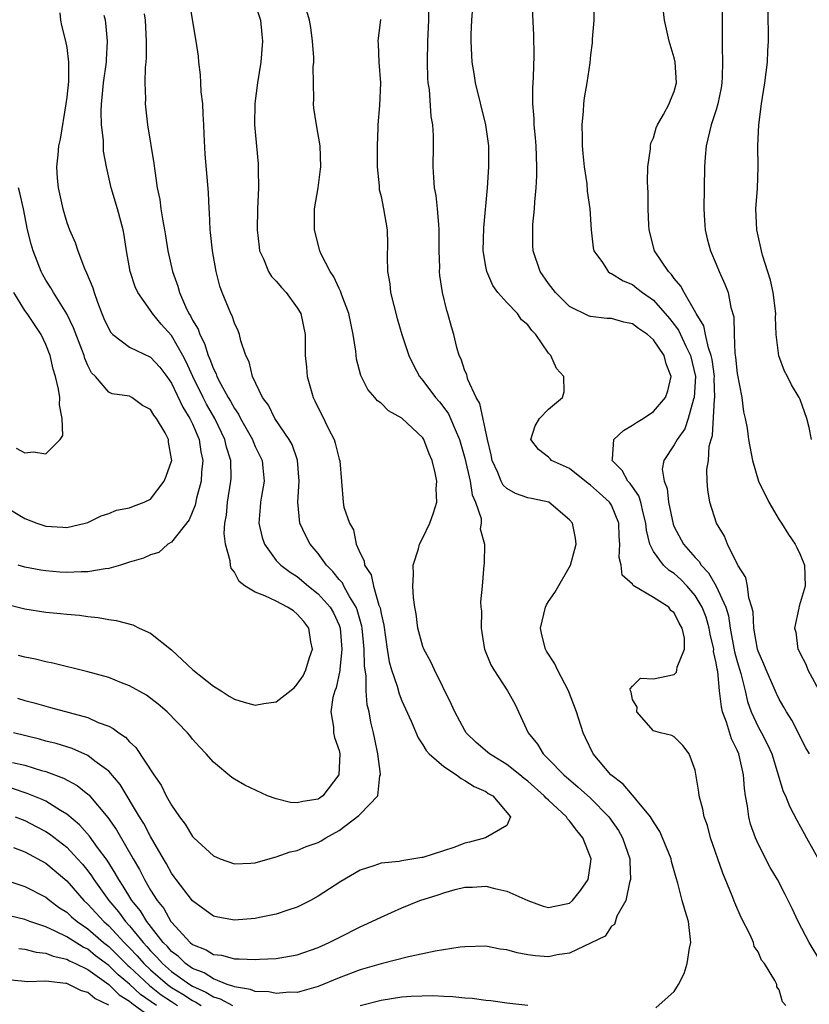
# Model space of a CAD drawing. Units: inches. Extents: x 2577000 to 2580000, y 1527000 to 1530000.
# Drawn here: x 2578093 to 2578168, y 1528227 to 1528321 of the extents above; entities that cross this region are included whole.
import ezdxf

# ---------------------------------------------------------------- set-up
doc = ezdxf.new("R2010")
doc.units = ezdxf.units.IN
doc.header["$MEASUREMENT"] = 0
doc.layers.add('LD25771527_2ft', color=133, linetype='Continuous')

msp = doc.modelspace()

# ---------------------------------------------------------------- linework, layer by layer
at = {"layer": 'LD25771527_2ft'}
for points, elevation in [([(2578169, 1528231.173), (2578167.859, 1528233), (2578166.831, 1528235), (2578166.25, 1528236.249), (2578165.583, 1528237.583), (2578164.838, 1528239), (2578164.164, 1528240.164), (2578163, 1528242.404), (2578162.738, 1528243), (2578162.278, 1528244.278), (2578162.107, 1528245), (2578161.991, 1528246.009), (2578161.797, 1528247), (2578161.691, 1528247.691), (2578161.6, 1528249), (2578161.148, 1528251), (2578161, 1528251.342), (2578160.446, 1528252.446), (2578159.987, 1528254.013), (2578159.609, 1528255), (2578159.488, 1528255.488), (2578159.319, 1528257), (2578159.146, 1528258.854), (2578159.09, 1528259.09), (2578159, 1528259.674), (2578158.749, 1528260.749), (2578158.757, 1528261), (2578158.421, 1528262.42), (2578158.338, 1528263), (2578158.034, 1528264.034), (2578157.663, 1528265), (2578157, 1528266.115), (2578156.232, 1528267), (2578155.625, 1528267.625), (2578155, 1528268.197), (2578154.5, 1528268.5), (2578153.966, 1528269), (2578153, 1528270.317), (2578152.66, 1528271), (2578152.329, 1528272.329), (2578152.285, 1528273), (2578152.013, 1528273.987), (2578151.791, 1528275), (2578151.61, 1528275.61), (2578151, 1528276.459), (2578150.787, 1528276.787), (2578150.573, 1528277), (2578150.024, 1528278.024), (2578149.069, 1528279), (2578149.098, 1528279.098), (2578149.229, 1528281), (2578150.143, 1528281.857), (2578151, 1528282.35), (2578151.377, 1528282.623), (2578152.019, 1528283), (2578153, 1528283.646), (2578154.151, 1528285), (2578154.374, 1528285.626), (2578154.702, 1528287), (2578154.212, 1528288.212), (2578154.031, 1528289), (2578153, 1528290.509), (2578152.442, 1528291), (2578151.567, 1528291.567), (2578151, 1528292.037), (2578150.178, 1528292.178), (2578149, 1528292.537), (2578148.542, 1528292.542), (2578147, 1528292.73), (2578146.8, 1528292.8), (2578145, 1528293.689), (2578143.661, 1528295), (2578143, 1528295.868), (2578142.194, 1528297), (2578141.523, 1528299), (2578141.503, 1528299.503), (2578141.486, 1528301), (2578141.508, 1528301.508), (2578141.65, 1528303), (2578141.676, 1528303.676), (2578141.801, 1528305), (2578141.864, 1528306.136), (2578141.873, 1528307), (2578141.803, 1528309), (2578141.758, 1528309.758), (2578141.628, 1528311), (2578141.622, 1528311.622), (2578141.495, 1528313), (2578141.484, 1528314.516), (2578141.55, 1528315.55), (2578141.607, 1528317.607), (2578141.599, 1528319.599), (2578141.401, 1528323.401)], 8420), ([(2578115, 1528322.54), (2578115.492, 1528321), (2578115.611, 1528319.611), (2578115.689, 1528319), (2578115.533, 1528317), (2578115.211, 1528315), (2578114.95, 1528313.05), (2578114.933, 1528311), (2578115.271, 1528307.271), (2578115.278, 1528307), (2578115.264, 1528306.736), (2578115.297, 1528305), (2578115.218, 1528303), (2578115.18, 1528301), (2578115.351, 1528299.351), (2578115.412, 1528299), (2578115.783, 1528298.217), (2578116.265, 1528297), (2578116.548, 1528296.548), (2578117, 1528296.079), (2578117.491, 1528295.49), (2578117.939, 1528295), (2578119, 1528293.562), (2578119.331, 1528293), (2578119.752, 1528291), (2578119.772, 1528289), (2578119.877, 1528287.877), (2578119.94, 1528287), (2578120.511, 1528285), (2578120.684, 1528284.684), (2578121, 1528284.022), (2578121.351, 1528283.351), (2578121.995, 1528282.005), (2578122.513, 1528281), (2578122.624, 1528280.624), (2578123, 1528279.112), (2578123.058, 1528278.942), (2578123.386, 1528275), (2578123.457, 1528274.543), (2578123.983, 1528273), (2578124.378, 1528272.378), (2578124.63, 1528271), (2578125, 1528270.149), (2578125.404, 1528269.405), (2578125.42, 1528269), (2578126.066, 1528268.066), (2578126.282, 1528267), (2578126.805, 1528265.196), (2578126.916, 1528264.916), (2578127, 1528264.389), (2578127.263, 1528263.262), (2578127.586, 1528261), (2578127.789, 1528259.789), (2578128.008, 1528259), (2578128.542, 1528257.458), (2578128.731, 1528256.731), (2578129, 1528256.056), (2578129.891, 1528254.108), (2578130.538, 1528252.538), (2578131, 1528251.876), (2578131.324, 1528251.324), (2578131.6, 1528251), (2578133, 1528249.782), (2578134.19, 1528249), (2578134.654, 1528248.654), (2578135, 1528248.471), (2578135.899, 1528247.899), (2578137, 1528247.397), (2578137.232, 1528247.232), (2578137.668, 1528247), (2578139.354, 1528245), (2578139, 1528244.163), (2578136.98, 1528243), (2578135.44, 1528242.56), (2578135, 1528242.493), (2578133.949, 1528242.051), (2578131, 1528241.106), (2578130.897, 1528241.103), (2578129, 1528240.802), (2578128.736, 1528240.736), (2578127, 1528240.576), (2578126.303, 1528240.303), (2578125, 1528239.91), (2578123.172, 1528238.828), (2578121, 1528237.413), (2578120.27, 1528237), (2578119, 1528236.37), (2578118.089, 1528236.089), (2578117, 1528235.703), (2578115.392, 1528235.392), (2578115, 1528235.302), (2578113, 1528235.133), (2578111.409, 1528235.409), (2578111, 1528235.511), (2578109, 1528236.969), (2578107.445, 1528239), (2578107.265, 1528239.265), (2578107, 1528239.604), (2578106.516, 1528240.515), (2578106.22, 1528241), (2578105, 1528243.126), (2578104.361, 1528244.361), (2578103.951, 1528245), (2578102.09, 1528248.09), (2578101, 1528249.356), (2578099.686, 1528250.314), (2578099, 1528250.847), (2578097.507, 1528251.507), (2578095.984, 1528251.984), (2578095, 1528252.226), (2578094.394, 1528252.394), (2578091.924, 1528253)], 8430), ([(2578092.307, 1528256.307), (2578093, 1528256.086), (2578093.876, 1528255.876), (2578095, 1528255.54), (2578095.438, 1528255.438), (2578099, 1528254.455), (2578099.996, 1528254.004), (2578101, 1528253.631), (2578101.43, 1528253.43), (2578101.967, 1528253), (2578102.598, 1528252.597), (2578103, 1528252.148), (2578103.605, 1528251.605), (2578105.301, 1528249), (2578105.997, 1528247.997), (2578106.49, 1528247), (2578107, 1528246.092), (2578107.763, 1528245), (2578108.306, 1528244.306), (2578109, 1528243.127), (2578109.127, 1528243), (2578111, 1528241.261), (2578111.638, 1528241), (2578113, 1528240.519), (2578114.586, 1528240.586), (2578115, 1528240.619), (2578116.848, 1528241.152), (2578117, 1528241.165), (2578118.334, 1528241.666), (2578119, 1528241.774), (2578119.849, 1528242.151), (2578121, 1528242.558), (2578121.291, 1528242.708), (2578121.746, 1528243), (2578123, 1528243.701), (2578124.892, 1528245.108), (2578125, 1528245.257), (2578126.693, 1528247), (2578126.9, 1528248.9), (2578126.938, 1528249), (2578126.939, 1528249.061), (2578126.698, 1528251), (2578126.395, 1528252.395), (2578126.282, 1528253), (2578126.035, 1528254.035), (2578125.859, 1528255), (2578125.686, 1528255.686), (2578125.594, 1528257), (2578125.577, 1528258.423), (2578125.412, 1528259.412), (2578125.393, 1528261), (2578125.201, 1528263), (2578125.174, 1528263.174), (2578124.733, 1528264.733), (2578124.628, 1528265), (2578124.001, 1528265.999), (2578123.451, 1528267), (2578123.306, 1528267.306), (2578123, 1528267.644), (2578122.393, 1528268.393), (2578121.78, 1528269), (2578121, 1528270.1), (2578120.233, 1528271), (2578119.81, 1528271.81), (2578119.252, 1528273), (2578119.056, 1528275), (2578119.176, 1528277), (2578119.024, 1528279.024), (2578118.509, 1528280.509), (2578118.232, 1528281), (2578116.847, 1528283), (2578116.249, 1528284.249), (2578115.68, 1528285), (2578114.733, 1528287), (2578114.413, 1528288.413), (2578114.09, 1528289), (2578113.611, 1528290.389), (2578113.482, 1528291), (2578113.35, 1528291.35), (2578113, 1528292.074), (2578112.785, 1528292.785), (2578112.669, 1528293), (2578111.832, 1528295), (2578111.606, 1528295.606), (2578111.253, 1528297), (2578110.904, 1528299), (2578110.727, 1528300.727), (2578110.68, 1528301), (2578110.631, 1528302.631), (2578110.592, 1528303), (2578110.544, 1528304.545), (2578110.221, 1528308.221), (2578110.104, 1528310.105), (2578110.098, 1528311), (2578110.024, 1528312.024), (2578109.974, 1528313), (2578109.843, 1528314.157), (2578109.793, 1528315), (2578109.769, 1528315.769), (2578109.603, 1528317), (2578109.561, 1528317.561), (2578109.361, 1528319), (2578108.68, 1528323)], 8432), ([(2578153.226, 1528226.774), (2578155, 1528228.319), (2578155.392, 1528229), (2578155.954, 1528230.046), (2578156.23, 1528231), (2578156.461, 1528232.461), (2578156.575, 1528233), (2578156.338, 1528235), (2578156.024, 1528236.024), (2578155.757, 1528237), (2578155.348, 1528238.652), (2578155.179, 1528239.18), (2578154.736, 1528240.736), (2578154.69, 1528241), (2578153.88, 1528243), (2578153.606, 1528243.606), (2578153, 1528244.508), (2578152.833, 1528244.833), (2578152.72, 1528245), (2578151.329, 1528246.671), (2578151.042, 1528247.042), (2578151, 1528247.068), (2578150.101, 1528248.1), (2578148.934, 1528249), (2578147.259, 1528251), (2578146.536, 1528252.536), (2578146.289, 1528253), (2578145.652, 1528255), (2578144.908, 1528257), (2578143.86, 1528259), (2578143.587, 1528259.587), (2578142.803, 1528260.804), (2578142.697, 1528261), (2578142.34, 1528262.34), (2578142.213, 1528263), (2578142.709, 1528265), (2578142.799, 1528265.201), (2578143, 1528265.52), (2578143.607, 1528266.393), (2578145.101, 1528269), (2578145.488, 1528270.512), (2578145.637, 1528271), (2578145.574, 1528271.574), (2578145.279, 1528273), (2578145, 1528273.327), (2578143.007, 1528275), (2578141.372, 1528275.372), (2578141, 1528275.439), (2578139.834, 1528275.834), (2578139, 1528276.303), (2578138.647, 1528276.647), (2578138.477, 1528277), (2578138.158, 1528277.842), (2578137.624, 1528279), (2578137.525, 1528279.525), (2578137.178, 1528281), (2578136.425, 1528284.425), (2578136.097, 1528285), (2578135.29, 1528286.71), (2578135.209, 1528287), (2578135.181, 1528287.181), (2578135, 1528287.529), (2578134.64, 1528288.64), (2578134.466, 1528289), (2578134.245, 1528289.755), (2578133.94, 1528291), (2578133.738, 1528291.738), (2578133.376, 1528293), (2578133.281, 1528293.281), (2578132.856, 1528295), (2578132.624, 1528296.624), (2578132.588, 1528297), (2578132.6, 1528297.4), (2578132.563, 1528299), (2578132.565, 1528301), (2578132.504, 1528301.496), (2578132.387, 1528303), (2578132.252, 1528304.252), (2578132.101, 1528305), (2578132.028, 1528305.972), (2578131.989, 1528307), (2578132.025, 1528309), (2578132.005, 1528309.995), (2578131.945, 1528311), (2578131.801, 1528311.8), (2578131.618, 1528314.381), (2578131.515, 1528315), (2578131.471, 1528315.471), (2578131.432, 1528317), (2578131.466, 1528319), (2578131.55, 1528321), (2578131.574, 1528322.427)], 8424), ([(2578165.644, 1528227), (2578165.329, 1528227.329), (2578165, 1528228.48), (2578164.79, 1528228.79), (2578164.775, 1528229), (2578164.607, 1528229.393), (2578163.6, 1528231), (2578163.327, 1528231.328), (2578163, 1528232.106), (2578162.636, 1528232.636), (2578162.564, 1528233), (2578162.254, 1528233.746), (2578161.397, 1528235.397), (2578160.782, 1528236.782), (2578160.534, 1528237.466), (2578159.62, 1528239.62), (2578158.455, 1528243), (2578158.161, 1528244.161), (2578157.847, 1528245), (2578157.735, 1528245.735), (2578157.369, 1528247), (2578157.338, 1528247.338), (2578157, 1528249.433), (2578156.425, 1528251), (2578155.797, 1528251.797), (2578155, 1528252.626), (2578154.757, 1528252.757), (2578153.67, 1528253), (2578153, 1528253.208), (2578151.409, 1528255), (2578151.445, 1528255.445), (2578151, 1528256.176), (2578150.887, 1528256.887), (2578150.827, 1528257), (2578150.787, 1528257.213), (2578151, 1528257.473), (2578151.784, 1528258.216), (2578153, 1528258.165), (2578155, 1528258.559), (2578155.204, 1528258.796), (2578155.254, 1528259), (2578155.279, 1528259.279), (2578155.971, 1528261), (2578155.967, 1528262.033), (2578155.742, 1528263), (2578155.468, 1528263.468), (2578155, 1528264.467), (2578154.67, 1528264.67), (2578154.464, 1528265), (2578153, 1528265.931), (2578151.073, 1528267.073), (2578151, 1528267.189), (2578150.034, 1528268.034), (2578149.916, 1528269), (2578149.73, 1528269.73), (2578149.808, 1528271), (2578149.747, 1528271.747), (2578149.718, 1528273), (2578149, 1528274.721), (2578148.823, 1528275), (2578147.854, 1528275.854), (2578147, 1528276.636), (2578146.78, 1528276.78), (2578145, 1528278.222), (2578143.289, 1528279), (2578143.158, 1528279.158), (2578143, 1528279.311), (2578142.046, 1528280.046), (2578141.303, 1528281), (2578141.708, 1528282.292), (2578142.116, 1528283), (2578143, 1528283.886), (2578144.318, 1528285), (2578144.479, 1528285.521), (2578144.452, 1528287), (2578143.751, 1528287.751), (2578143.206, 1528289), (2578143, 1528289.228), (2578141.772, 1528291), (2578141.394, 1528291.394), (2578141, 1528291.927), (2578140.42, 1528292.42), (2578140.016, 1528293), (2578139, 1528294.045), (2578138.158, 1528295), (2578137.666, 1528295.666), (2578137.089, 1528297), (2578137, 1528297.48), (2578136.762, 1528299), (2578136.804, 1528301.195), (2578137.158, 1528305), (2578137.303, 1528307), (2578137.279, 1528309), (2578137.001, 1528311.001), (2578136.034, 1528315), (2578135.904, 1528315.904), (2578135.702, 1528317), (2578135.612, 1528319), (2578135.614, 1528319.614), (2578135.664, 1528321), (2578135.754, 1528322.246)], 8422), ([(2578147.309, 1528322.691), (2578147.322, 1528321), (2578147.167, 1528319.167), (2578147.157, 1528318.842), (2578147, 1528317.681), (2578146.92, 1528316.921), (2578146.642, 1528315), (2578146.407, 1528313.592), (2578146.345, 1528313), (2578146.31, 1528312.31), (2578146.185, 1528311), (2578146.19, 1528309.811), (2578146.215, 1528309), (2578146.265, 1528308.265), (2578146.39, 1528307), (2578146.636, 1528305.364), (2578146.678, 1528304.677), (2578146.929, 1528303), (2578147.06, 1528301), (2578147.261, 1528299.261), (2578147.312, 1528299), (2578148.131, 1528297.869), (2578148.695, 1528297), (2578148.871, 1528296.871), (2578149, 1528296.828), (2578150.115, 1528296.114), (2578151, 1528295.766), (2578151.435, 1528295.435), (2578151.967, 1528295), (2578153, 1528294.278), (2578154.529, 1528292.529), (2578155, 1528291.95), (2578155.41, 1528291.41), (2578156.097, 1528289.903), (2578156.552, 1528289), (2578157.01, 1528287), (2578156.908, 1528285), (2578156.846, 1528284.846), (2578156.331, 1528283), (2578155.998, 1528282.002), (2578155.276, 1528281), (2578155, 1528280.465), (2578153.985, 1528279), (2578153.842, 1528278.158), (2578154.041, 1528277), (2578154.319, 1528276.319), (2578154.456, 1528275), (2578154.896, 1528272.896), (2578155, 1528272.671), (2578155.884, 1528271), (2578157, 1528269.722), (2578157.362, 1528269.362), (2578157.56, 1528269), (2578158.261, 1528268.261), (2578159, 1528266.989), (2578159.902, 1528265), (2578160.16, 1528264.16), (2578160.333, 1528263), (2578160.741, 1528260.741), (2578161, 1528259.803), (2578161.348, 1528258.652), (2578161.766, 1528257), (2578161.991, 1528255.992), (2578162.34, 1528255), (2578163, 1528253.567), (2578163.32, 1528253), (2578163.896, 1528251.896), (2578164.305, 1528251), (2578165.399, 1528247.399), (2578165.602, 1528247), (2578166.007, 1528246.007), (2578166.685, 1528244.685), (2578167.405, 1528243.406), (2578167.61, 1528243), (2578168.813, 1528240.813)], 8418), ([(2578159.56, 1528322.44), (2578159.554, 1528321), (2578159.578, 1528319.578), (2578159.553, 1528318.447), (2578159.604, 1528317), (2578159.572, 1528315.571), (2578159.531, 1528315), (2578159.46, 1528314.54), (2578159.162, 1528313), (2578159, 1528312.453), (2578158.533, 1528311), (2578158.344, 1528310.344), (2578158.04, 1528309), (2578157.931, 1528307.931), (2578157.886, 1528307), (2578157.829, 1528303), (2578157.878, 1528301.879), (2578157.935, 1528301), (2578158.139, 1528300.139), (2578158.44, 1528299), (2578159, 1528297.726), (2578159.291, 1528297), (2578159.822, 1528295.822), (2578160.128, 1528295), (2578160.404, 1528293.596), (2578160.689, 1528292.689), (2578160.704, 1528291), (2578160.774, 1528289.227), (2578160.851, 1528288.851), (2578161, 1528287.298), (2578161.43, 1528285), (2578161.613, 1528283.614), (2578161.777, 1528283), (2578161.945, 1528282.055), (2578162.087, 1528281), (2578162.457, 1528279), (2578163.045, 1528277), (2578164.007, 1528275), (2578165, 1528273.318), (2578165.223, 1528273), (2578165.911, 1528271.911), (2578166.545, 1528271), (2578166.68, 1528270.68), (2578167, 1528270.019), (2578167.415, 1528269), (2578167.495, 1528267), (2578166.918, 1528265.082), (2578166.898, 1528264.898), (2578166.487, 1528263), (2578166.594, 1528262.594), (2578166.8, 1528261), (2578166.871, 1528260.871), (2578167, 1528260.567), (2578167.55, 1528259.551), (2578167.75, 1528259), (2578169, 1528256.719)], 8414), ([(2578091, 1528265.356), (2578093, 1528264.824), (2578095, 1528264.527), (2578096.404, 1528264.404), (2578097, 1528264.313), (2578098.215, 1528264.215), (2578099, 1528264.093), (2578100.005, 1528264.005), (2578101, 1528263.825), (2578101.73, 1528263.73), (2578103.307, 1528263.306), (2578103.917, 1528263), (2578105, 1528262.523), (2578107, 1528260.933), (2578109.043, 1528259), (2578111, 1528257.455), (2578111.754, 1528257), (2578112.492, 1528256.492), (2578113, 1528256.23), (2578113.921, 1528255.921), (2578115, 1528255.659), (2578115.817, 1528255.817), (2578117, 1528255.974), (2578118.694, 1528257.306), (2578119, 1528257.655), (2578119.568, 1528258.432), (2578119.831, 1528259), (2578120.187, 1528260.187), (2578120.452, 1528261), (2578120.31, 1528261.69), (2578120.119, 1528263), (2578119.639, 1528263.638), (2578119, 1528264.341), (2578118.633, 1528264.633), (2578118.071, 1528265), (2578117, 1528265.571), (2578115.922, 1528266.078), (2578115, 1528266.423), (2578114.044, 1528267), (2578113.455, 1528267.455), (2578113, 1528268.337), (2578112.7, 1528268.699), (2578112.625, 1528269), (2578112.597, 1528269.404), (2578112.157, 1528271), (2578112.034, 1528272.034), (2578112.099, 1528273), (2578112.237, 1528273.763), (2578112.342, 1528275), (2578112.677, 1528277), (2578112.69, 1528277.31), (2578112.651, 1528279), (2578112.243, 1528280.243), (2578112.082, 1528281), (2578111.127, 1528283), (2578110.348, 1528284.347), (2578110.008, 1528285), (2578109.033, 1528287), (2578108.4, 1528288.4), (2578108.092, 1528289), (2578107, 1528290.914), (2578106.004, 1528292.004), (2578105.188, 1528293), (2578105, 1528293.31), (2578103.792, 1528295), (2578103.539, 1528295.539), (2578103.056, 1528297), (2578102.695, 1528299), (2578102.482, 1528300.482), (2578102.375, 1528301), (2578101.826, 1528303), (2578101.248, 1528305), (2578100.794, 1528307), (2578100.507, 1528308.507), (2578100.492, 1528309), (2578100.499, 1528309.501), (2578100.327, 1528311), (2578100.279, 1528312.279), (2578100.316, 1528313), (2578100.389, 1528313.611), (2578100.502, 1528315), (2578100.786, 1528317), (2578100.786, 1528317.214), (2578100.899, 1528319), (2578100.729, 1528320.73), (2578100.685, 1528321), (2578100.571, 1528321.429)], 8436), ([(2578091.815, 1528250.185), (2578093, 1528249.916), (2578094.574, 1528249.426), (2578095, 1528249.313), (2578096.682, 1528248.682), (2578097.983, 1528247.983), (2578099, 1528247.169), (2578099.093, 1528247.093), (2578100.922, 1528244.922), (2578101.74, 1528243.74), (2578103.329, 1528241), (2578103.955, 1528239.955), (2578104.422, 1528239), (2578105, 1528238.006), (2578105.64, 1528237), (2578106.25, 1528236.25), (2578106.947, 1528235), (2578107, 1528234.929), (2578108.792, 1528233), (2578109, 1528232.825), (2578110.307, 1528232.307), (2578111, 1528231.862), (2578111.781, 1528231.781), (2578113, 1528231.431), (2578113.452, 1528231.452), (2578115, 1528231.368), (2578115.409, 1528231.409), (2578117, 1528231.493), (2578119, 1528231.831), (2578121, 1528232.514), (2578122.063, 1528233), (2578123, 1528233.493), (2578125, 1528234.507), (2578125.352, 1528234.648), (2578126.135, 1528235), (2578127, 1528235.433), (2578129, 1528236.307), (2578130.714, 1528237), (2578132.443, 1528237.557), (2578133, 1528237.757), (2578134.065, 1528238.065), (2578135, 1528238.28), (2578135.725, 1528238.275), (2578137, 1528238.37), (2578137.858, 1528238.142), (2578139, 1528237.908), (2578141, 1528236.999), (2578142.476, 1528236.476), (2578143, 1528236.348), (2578144.687, 1528236.687), (2578145, 1528236.764), (2578145.282, 1528237), (2578146.052, 1528237.949), (2578146.779, 1528239), (2578147, 1528240.496), (2578147.05, 1528241), (2578146.26, 1528243), (2578145.678, 1528243.679), (2578145, 1528244.615), (2578144.8, 1528244.8), (2578144.695, 1528245), (2578143, 1528246.568), (2578142.763, 1528246.763), (2578142.586, 1528247), (2578141, 1528248.389), (2578140.65, 1528248.65), (2578140.239, 1528249), (2578139, 1528249.994), (2578137.355, 1528251), (2578137.174, 1528251.174), (2578136.088, 1528252.088), (2578135.137, 1528253), (2578135, 1528253.216), (2578134.033, 1528255), (2578133.714, 1528255.714), (2578132.094, 1528259), (2578131.769, 1528259.769), (2578131.093, 1528261), (2578131, 1528261.256), (2578130.526, 1528263), (2578130.349, 1528264.349), (2578130.227, 1528265), (2578130.096, 1528265.904), (2578130.037, 1528267), (2578130.1, 1528268.1), (2578130.071, 1528269), (2578130.571, 1528270.571), (2578130.678, 1528271), (2578131, 1528271.602), (2578131.675, 1528273), (2578132.016, 1528273.984), (2578132.316, 1528275), (2578132.272, 1528276.272), (2578132.316, 1528277), (2578132.182, 1528277.818), (2578131.884, 1528279), (2578131.611, 1528279.611), (2578131.095, 1528281), (2578131, 1528281.143), (2578129, 1528283.018), (2578127.721, 1528283.721), (2578127, 1528284.442), (2578126.676, 1528284.676), (2578126.418, 1528285), (2578125.746, 1528285.746), (2578125.086, 1528287.086), (2578124.663, 1528288.663), (2578124.593, 1528289.407), (2578124.349, 1528291), (2578123.923, 1528293), (2578123.247, 1528294.753), (2578123.131, 1528295.131), (2578123, 1528295.38), (2578122.497, 1528296.497), (2578122.135, 1528297), (2578121.263, 1528298.737), (2578121.151, 1528299), (2578120.649, 1528301), (2578120.657, 1528303), (2578120.99, 1528304.99), (2578121.231, 1528306.769), (2578121.248, 1528307), (2578121.176, 1528309), (2578120.829, 1528311), (2578120.593, 1528312.593), (2578120.56, 1528313), (2578120.581, 1528313.419), (2578120.539, 1528315), (2578120.533, 1528316.533), (2578120.572, 1528317), (2578120.574, 1528317.426), (2578120.469, 1528319), (2578120.297, 1528320.297), (2578120.183, 1528321), (2578119.835, 1528322.165)], 8428), ([(2578096.323, 1528321.677), (2578096.402, 1528321), (2578096.491, 1528320.49), (2578096.892, 1528319), (2578097, 1528318.373), (2578097.163, 1528317), (2578097.149, 1528315.149), (2578097, 1528313.647), (2578096.925, 1528313), (2578096.368, 1528309.632), (2578096.212, 1528309), (2578096.143, 1528308.143), (2578096.023, 1528307), (2578096.082, 1528305.918), (2578096.19, 1528305), (2578096.608, 1528303), (2578097, 1528301.681), (2578097.253, 1528301), (2578097.785, 1528299.784), (2578098.046, 1528299), (2578098.703, 1528297.297), (2578098.896, 1528296.896), (2578099.474, 1528295.473), (2578099.602, 1528295), (2578099.92, 1528294.08), (2578100.341, 1528293), (2578100.538, 1528292.537), (2578101, 1528291.538), (2578101.207, 1528291.207), (2578101.407, 1528291), (2578103, 1528289.801), (2578105, 1528288.833), (2578105.88, 1528287.88), (2578106.542, 1528287), (2578107, 1528286.35), (2578108.086, 1528284.087), (2578108.762, 1528283), (2578109, 1528282.489), (2578109.632, 1528281), (2578109.803, 1528279.803), (2578109.986, 1528279), (2578109.861, 1528277.862), (2578109.827, 1528277), (2578109.393, 1528275.393), (2578109.267, 1528274.733), (2578108.672, 1528273.328), (2578107, 1528271.205), (2578106.662, 1528271), (2578105.786, 1528270.214), (2578105, 1528269.999), (2578104.335, 1528269.665), (2578103, 1528269.294), (2578102.138, 1528269), (2578101, 1528268.675), (2578100.658, 1528268.658), (2578099, 1528268.351), (2578098.359, 1528268.359), (2578097, 1528268.303), (2578096.339, 1528268.339), (2578095, 1528268.452), (2578094.514, 1528268.514), (2578093, 1528268.807), (2578092.365, 1528269)], 8438), ([(2578104.394, 1528321.606), (2578104.475, 1528321), (2578104.565, 1528319), (2578104.578, 1528317.422), (2578104.551, 1528317), (2578104.488, 1528316.488), (2578104.465, 1528315), (2578104.5, 1528313.5), (2578104.479, 1528313), (2578104.698, 1528311), (2578105.324, 1528307.324), (2578105.394, 1528306.606), (2578105.635, 1528305), (2578105.881, 1528303.881), (2578105.988, 1528303), (2578106.162, 1528301.838), (2578106.332, 1528301), (2578106.414, 1528300.414), (2578106.648, 1528299), (2578107.084, 1528297), (2578107.615, 1528295.615), (2578107.763, 1528295), (2578108.331, 1528293.669), (2578108.666, 1528293), (2578108.801, 1528292.801), (2578109, 1528292.379), (2578109.527, 1528291.528), (2578109.689, 1528291), (2578110.156, 1528290.156), (2578110.506, 1528289), (2578110.663, 1528288.663), (2578111, 1528287.731), (2578111.259, 1528287.259), (2578111.336, 1528287), (2578111.67, 1528286.33), (2578112.408, 1528285), (2578112.636, 1528284.635), (2578113, 1528283.951), (2578113.402, 1528283.402), (2578113.594, 1528283), (2578114.719, 1528281), (2578114.79, 1528280.79), (2578115, 1528280.315), (2578115.441, 1528279.441), (2578115.644, 1528279), (2578115.729, 1528278.271), (2578115.848, 1528277), (2578115.58, 1528275.58), (2578115.491, 1528275), (2578115.469, 1528274.532), (2578115.322, 1528273), (2578115.638, 1528271.637), (2578115.865, 1528271), (2578117, 1528269.458), (2578117.209, 1528269.209), (2578117.43, 1528269), (2578118.319, 1528268.319), (2578119, 1528267.917), (2578120.084, 1528267), (2578121, 1528266.274), (2578122.13, 1528265), (2578122.449, 1528264.449), (2578123, 1528263.284), (2578123.103, 1528263), (2578123.26, 1528261), (2578123.056, 1528259.056), (2578123.057, 1528258.943), (2578122.708, 1528257.292), (2578122.577, 1528257), (2578122.388, 1528256.388), (2578122.197, 1528255), (2578122.462, 1528253.538), (2578122.458, 1528253), (2578122.547, 1528252.547), (2578123, 1528251.307), (2578123.066, 1528251), (2578122.975, 1528249), (2578121.443, 1528247), (2578121, 1528246.679), (2578119.531, 1528246.469), (2578119, 1528246.315), (2578118.354, 1528246.354), (2578117, 1528246.714), (2578116.154, 1528247), (2578114.013, 1528248.013), (2578113, 1528248.588), (2578112.754, 1528248.754), (2578111, 1528250.207), (2578110.3, 1528251), (2578109.666, 1528251.666), (2578109, 1528252.403), (2578108.742, 1528252.742), (2578108.523, 1528253), (2578106.569, 1528255), (2578105.737, 1528255.737), (2578104.608, 1528256.608), (2578103, 1528257.498), (2578102.226, 1528257.774), (2578101, 1528258.277), (2578099, 1528258.829), (2578095.66, 1528259.66), (2578095, 1528259.792), (2578094.028, 1528260.028), (2578093, 1528260.227), (2578092.387, 1528260.388)], 8434), ([(2578167.901, 1528251), (2578167.569, 1528251.569), (2578166.215, 1528254.215), (2578165.7, 1528255), (2578165.454, 1528255.454), (2578165, 1528256.226), (2578164.748, 1528256.748), (2578163.775, 1528259), (2578163.558, 1528259.558), (2578163, 1528260.798), (2578162.939, 1528261), (2578162.597, 1528263), (2578162.516, 1528264.516), (2578162.412, 1528265), (2578162.128, 1528265.872), (2578161.993, 1528267), (2578161.839, 1528267.839), (2578161.075, 1528269), (2578160.08, 1528271), (2578159.781, 1528271.781), (2578159.026, 1528273), (2578158.4, 1528275), (2578158.193, 1528276.193), (2578158.148, 1528277), (2578158.114, 1528278.114), (2578158.265, 1528279), (2578158.338, 1528280.338), (2578158.525, 1528281), (2578158.644, 1528281.356), (2578158.832, 1528284.832), (2578158.864, 1528285), (2578158.814, 1528286.814), (2578158.821, 1528287), (2578158.611, 1528288.611), (2578158.531, 1528289), (2578158.254, 1528289.746), (2578157.974, 1528291), (2578157.818, 1528291.818), (2578157.087, 1528293), (2578157.069, 1528293.069), (2578155.931, 1528295), (2578155.631, 1528295.631), (2578155, 1528296.332), (2578154.727, 1528296.727), (2578154.429, 1528297), (2578153.11, 1528299), (2578152.6, 1528301), (2578152.571, 1528301.429), (2578152.515, 1528303), (2578152.515, 1528304.516), (2578152.427, 1528305.573), (2578152.479, 1528307), (2578152.712, 1528308.712), (2578152.716, 1528309), (2578152.757, 1528309.243), (2578153, 1528309.779), (2578153.276, 1528310.724), (2578153.402, 1528311), (2578153.98, 1528311.98), (2578154.512, 1528313), (2578154.645, 1528313.356), (2578155, 1528314.199), (2578155.21, 1528315), (2578155.088, 1528317), (2578155, 1528317.389), (2578154.511, 1528319), (2578154.055, 1528321), (2578153.926, 1528322.074)], 8416), ([(2578168.108, 1528281), (2578167.878, 1528282.122), (2578167.665, 1528283), (2578167, 1528284.812), (2578166.921, 1528285), (2578166.199, 1528286.199), (2578165.805, 1528287), (2578165.52, 1528287.52), (2578164.985, 1528288.985), (2578164.727, 1528291), (2578164.662, 1528292.662), (2578164.677, 1528293), (2578164.433, 1528295), (2578164.182, 1528296.182), (2578163.427, 1528298.573), (2578163.315, 1528299), (2578162.88, 1528301), (2578162.797, 1528303), (2578162.927, 1528304.927), (2578162.996, 1528307), (2578162.961, 1528309), (2578163.056, 1528311), (2578163.326, 1528313), (2578163.638, 1528315), (2578163.882, 1528317), (2578163.941, 1528318.059), (2578163.976, 1528319), (2578163.964, 1528322.036)], 8412), ([(2578126.955, 1528321.046), (2578126.702, 1528319), (2578126.732, 1528318.732), (2578126.793, 1528317), (2578126.953, 1528315), (2578126.866, 1528312.866), (2578126.699, 1528311), (2578126.707, 1528310.707), (2578126.631, 1528309), (2578126.636, 1528307), (2578126.817, 1528305.183), (2578126.832, 1528304.832), (2578127, 1528304.161), (2578127.249, 1528303), (2578127.576, 1528301), (2578127.618, 1528299.618), (2578127.579, 1528298.421), (2578127.631, 1528297), (2578127.826, 1528295.826), (2578127.905, 1528295), (2578128.533, 1528292.533), (2578128.996, 1528291), (2578129.647, 1528289), (2578130.094, 1528288.093), (2578130.67, 1528287), (2578131, 1528286.625), (2578132.207, 1528285), (2578132.58, 1528284.58), (2578133, 1528284.045), (2578133.436, 1528283.436), (2578133.634, 1528283), (2578134.067, 1528281.933), (2578134.497, 1528281), (2578135, 1528279.219), (2578135.497, 1528277), (2578135.7, 1528275.7), (2578136.021, 1528275), (2578136.558, 1528273.442), (2578136.568, 1528273), (2578136.471, 1528272.471), (2578136.875, 1528271), (2578136.847, 1528269.153), (2578136.799, 1528269), (2578136.648, 1528267), (2578136.499, 1528265.501), (2578136.543, 1528265), (2578136.606, 1528264.606), (2578136.558, 1528263), (2578136.843, 1528261.158), (2578136.88, 1528261), (2578137.492, 1528259.492), (2578137.754, 1528259), (2578139.071, 1528257), (2578139.766, 1528255.766), (2578141.061, 1528253), (2578141.934, 1528251.934), (2578142.48, 1528251), (2578143, 1528250.509), (2578144.453, 1528249), (2578145.834, 1528247.834), (2578147, 1528246.761), (2578148.75, 1528245), (2578149.674, 1528243.674), (2578150.063, 1528243), (2578150.751, 1528241), (2578150.739, 1528240.739), (2578150.828, 1528239), (2578150.727, 1528238.727), (2578150.36, 1528237), (2578149.516, 1528235.516), (2578149.282, 1528234.718), (2578149, 1528234.572), (2578148.383, 1528233.618), (2578145, 1528232), (2578143.818, 1528231.818), (2578143, 1528231.638), (2578141.744, 1528231.744), (2578141, 1528231.84), (2578140.012, 1528232.012), (2578139, 1528232.317), (2578138.374, 1528232.374), (2578137, 1528232.638), (2578135, 1528232.588), (2578134.543, 1528232.543), (2578132.171, 1528232.17), (2578131, 1528231.91), (2578129.633, 1528231.633), (2578127, 1528230.963), (2578125, 1528230.39), (2578123, 1528229.64), (2578121, 1528228.818), (2578119, 1528228.248), (2578118.27, 1528228.27), (2578117, 1528228.134), (2578116.302, 1528228.302), (2578115, 1528228.342), (2578114.529, 1528228.529), (2578113, 1528228.761), (2578112.845, 1528228.845), (2578112.319, 1528229), (2578111, 1528229.522), (2578110.114, 1528230.114), (2578109, 1528230.537), (2578108.327, 1528231), (2578107.66, 1528231.66), (2578107, 1528232.144), (2578106.607, 1528232.607), (2578106.203, 1528233), (2578104.631, 1528235), (2578104.024, 1528236.024), (2578103.219, 1528237), (2578102.392, 1528238.392), (2578101.962, 1528239), (2578101.632, 1528239.632), (2578100.844, 1528240.844), (2578099.937, 1528242.063), (2578099.163, 1528243.163), (2578098.23, 1528244.23), (2578097, 1528245.259), (2578096.398, 1528245.602), (2578095, 1528246.474), (2578094.65, 1528246.65), (2578093.23, 1528247.23), (2578091.731, 1528247.731)], 8426), ([(2578091, 1528274.661), (2578093, 1528273.449), (2578094.154, 1528273), (2578095, 1528272.721), (2578096.636, 1528272.636), (2578097, 1528272.588), (2578098.765, 1528273), (2578099, 1528273.074), (2578100.294, 1528273.706), (2578101, 1528273.933), (2578101.757, 1528274.243), (2578103, 1528274.476), (2578103.366, 1528274.634), (2578104.392, 1528275), (2578105, 1528275.309), (2578106.308, 1528277), (2578106.502, 1528277.498), (2578107, 1528278.926), (2578107.015, 1528279), (2578107, 1528279.146), (2578106.719, 1528280.719), (2578106.702, 1528281), (2578106.391, 1528281.609), (2578105.572, 1528283), (2578105.316, 1528283.316), (2578105, 1528283.861), (2578104.24, 1528284.24), (2578103.204, 1528285), (2578103, 1528285.112), (2578101.34, 1528285.34), (2578101, 1528285.495), (2578099.732, 1528287), (2578099.357, 1528287.357), (2578099, 1528288.063), (2578098.725, 1528288.725), (2578098.647, 1528289), (2578098.438, 1528289.562), (2578097.631, 1528291.631), (2578096.989, 1528292.989), (2578095.726, 1528295), (2578095.47, 1528295.47), (2578095, 1528296.189), (2578094.701, 1528296.7), (2578094.547, 1528297), (2578093.788, 1528299), (2578093.613, 1528299.613), (2578093.258, 1528301), (2578092.883, 1528303), (2578092.528, 1528304.528), (2578092.386, 1528305)], 8440), ([(2578092.152, 1528280.152), (2578093, 1528279.708), (2578093.809, 1528279.809), (2578095, 1528279.624), (2578096.379, 1528281), (2578096.621, 1528281.379), (2578096.57, 1528283), (2578096.295, 1528284.295), (2578096.329, 1528285), (2578096.211, 1528285.789), (2578095.927, 1528287), (2578095.706, 1528287.707), (2578095.405, 1528289), (2578095, 1528290.047), (2578094.562, 1528291), (2578093.222, 1528293), (2578093, 1528293.308), (2578091.932, 1528295)], 8442), ([(2578092.071, 1528245), (2578093, 1528244.627), (2578094.08, 1528244.08), (2578095, 1528243.593), (2578095.362, 1528243.362), (2578097, 1528242.095), (2578098.028, 1528241), (2578098.487, 1528240.487), (2578099, 1528239.843), (2578099.361, 1528239.361), (2578099.581, 1528239), (2578101.008, 1528237), (2578101.936, 1528235.936), (2578102.609, 1528235), (2578103, 1528234.578), (2578104.282, 1528233), (2578104.634, 1528232.634), (2578105, 1528232.205), (2578105.611, 1528231.611), (2578106.129, 1528231), (2578107, 1528230.247), (2578108.749, 1528229), (2578109, 1528228.844), (2578110.279, 1528228.279), (2578111, 1528227.83), (2578111.642, 1528227.642), (2578112.822, 1528227)], 8424), ([(2578091.922, 1528242.078), (2578093, 1528241.641), (2578095, 1528240.571), (2578097, 1528238.9), (2578098.613, 1528237), (2578099, 1528236.649), (2578100.526, 1528235), (2578101, 1528234.59), (2578102.479, 1528233), (2578103, 1528232.485), (2578103.728, 1528231.728), (2578104.35, 1528231), (2578105, 1528230.387), (2578106.603, 1528229), (2578107, 1528228.708), (2578108.065, 1528228.065), (2578109, 1528227.458), (2578109.317, 1528227.317), (2578109.829, 1528227)], 8422), ([(2578091, 1528239.02), (2578093, 1528238.354), (2578095, 1528237.334), (2578095.394, 1528237), (2578096.312, 1528236.312), (2578097, 1528235.883), (2578097.449, 1528235.449), (2578097.98, 1528235), (2578099, 1528234.314), (2578100.52, 1528233), (2578101, 1528232.623), (2578102.822, 1528230.822), (2578103, 1528230.676), (2578104.894, 1528228.894), (2578106.025, 1528228.025), (2578107, 1528227.361), (2578107.571, 1528227)], 8420), ([(2578105.551, 1528227), (2578104.05, 1528228.05), (2578103, 1528229.022), (2578101.913, 1528229.913), (2578101, 1528230.809), (2578099.745, 1528231.745), (2578099, 1528232.353), (2578098.555, 1528232.555), (2578097, 1528233.542), (2578095.901, 1528234.099), (2578095, 1528234.49), (2578093.464, 1528235), (2578093, 1528235.189), (2578091.547, 1528235.547)], 8418), ([(2578092.42, 1528232.42), (2578093, 1528232.353), (2578094.081, 1528232.081), (2578095, 1528231.999), (2578095.698, 1528231.698), (2578097, 1528231.414), (2578097.255, 1528231.255), (2578097.818, 1528231), (2578099, 1528230.418), (2578101, 1528229.008), (2578102.014, 1528228.014), (2578103, 1528227.397), (2578103.206, 1528227.206), (2578105, 1528225.908)], 8416), ([(2578101, 1528227.027), (2578099.677, 1528227.677), (2578099, 1528228.246), (2578098.407, 1528228.407), (2578097.189, 1528229), (2578097, 1528229.077), (2578096.897, 1528229.102), (2578095, 1528229.311), (2578093.255, 1528229.255), (2578092.671, 1528229.329), (2578091, 1528229.467)], 8414), ([(2578125.014, 1528226.986), (2578127, 1528227.498), (2578129, 1528227.808), (2578129.884, 1528227.884), (2578131.941, 1528227.941), (2578133, 1528227.871), (2578133.861, 1528227.861), (2578135, 1528227.716), (2578135.693, 1528227.693), (2578137, 1528227.502), (2578137.472, 1528227.473), (2578139, 1528227.261), (2578141, 1528227.017)], 8424)]:
    msp.add_lwpolyline(points, dxfattribs=dict(at, elevation=elevation))

doc.saveas('drawing.dxf')
